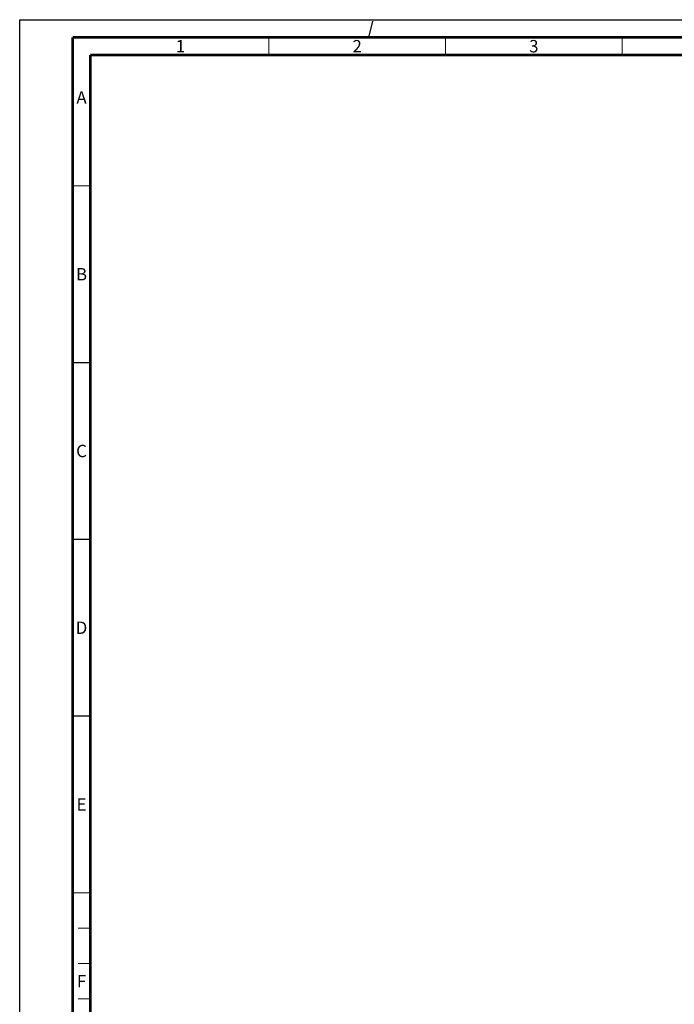
# Paper-space layout '177R0493_1_3' of a CAD drawing. Units: millimetres. Extents: x 0 to 841, y 0 to 594.
# Drawn here: x 0 to 185, y 315 to 594 of the extents above; entities that cross this region are included whole.
import ezdxf

# ---------------------------------------------------------------- set-up
doc = ezdxf.new("R2010")
doc.units = ezdxf.units.MM
doc.header["$LTSCALE"] = 47.498
doc.linetypes.add('DASHED', pattern=[0.2, 0.1, -0.1])
doc.layers.get('0').update_dxf_attribs({"linetype": 'CONTINUOUS'})
doc.styles.add('TEXTSTYLE_2', font='txt', dxfattribs={"width": 0.725})

psp = doc.layouts.new('177R0493_1_3')

# ---------------------------------------------------------------- linework, layer by layer
at = {"color": 7, "linetype": 'CONTINUOUS'}
for p, q in [((0, 0), (0, 594)), ((0, 594), (841, 594))]:
    psp.add_line(p, q, dxfattribs=at)
at = {"color": 7, "linetype": 'DASHED'}
psp.add_line((98.778, 589), (100, 594), dxfattribs=at)
at = {"color": 7, "linetype": 'CONTINUOUS'}
for points, const_width in [([(15, 589), (15, 5)], 0.7), ([(836, 589), (15, 589)], 0.7), ([(70.5, 584), (70.5, 589)], 0.35), ([(120.5, 584), (120.5, 589)], 0.35), ([(170.5, 584), (170.5, 589)], 0.35), ([(20, 10), (20, 584)], 0.7), ([(831, 584), (20, 584)], 0.7), ([(15, 547), (20, 547)], 0.35), ([(15, 497), (20, 497)], 0.35), ([(15, 447), (20, 447)], 0.35), ([(15, 397), (20, 397)], 0.35), ([(15, 347), (20, 347)], 0.35), ([(20, 337), (16.5, 337)], 0.25), ([(20, 327), (16.5, 327)], 0.25), ([(20, 317), (16.5, 317)], 0.25)]:
    psp.add_lwpolyline(points, dxfattribs=dict(at, const_width=const_width))

# ---------------------------------------------------------------- texts
at = {"color": 2, "linetype": 'CONTINUOUS', "char_height": 3.5, "width": 2.5375, "attachment_point": 2, "line_spacing_factor": 0.9, "style": 'TEXTSTYLE_2'}
for s, insert in [('1', (45.5, 588.25)), ('2', (95.5, 588.25)), ('3', (145.5, 588.25)), ('A', (17.5, 573.75)), ('B', (17.5, 523.75)), ('C', (17.5, 473.75)), ('D', (17.5, 423.75)), ('E', (17.5, 373.75)), ('F', (17.5, 323.75))]:
    psp.add_mtext(s, dxfattribs=dict(at, insert=insert))

doc.saveas('drawing.dxf')
